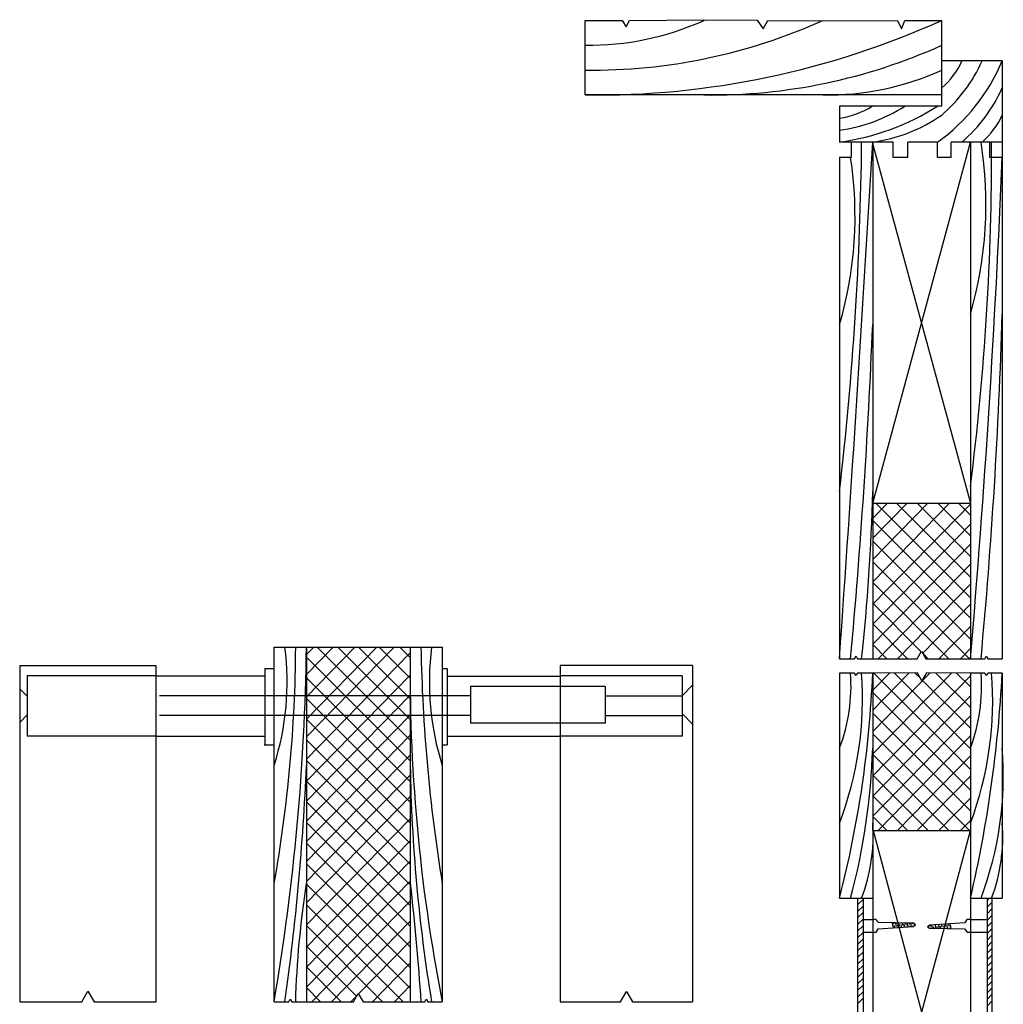
# Model space of a CAD drawing. Units: inches. Extents: x 43.9 to 81.5, y 13.7 to 34.
# Drawn here: x 81.1 to 81.4, y 13.8 to 14.1 of the extents above; entities that cross this region are included whole.
import ezdxf

# ---------------------------------------------------------------- set-up
doc = ezdxf.new("R2010")
doc.units = ezdxf.units.IN
doc.header["$MEASUREMENT"] = 0
for name, pattern in [('ACAD_ISO02W100', [15, 12, -3]), ('DIVIDE', [1.25, 0.5, -0.25, 0, -0.25, 0, -0.25]), ('HIDDEN2', [0.1875, 0.125, -0.0625])]:
    doc.linetypes.add(name, pattern=pattern)
for name, color, linetype in [('0.05', 6, 'Continuous'), ('0.1', 4, 'Continuous'), ('0.15', 2, 'Continuous'), ('0.18', 3, 'Continuous'), ('0.2', 5, 'Continuous'), ('0.25', 10, 'Continuous')]:
    doc.layers.add(name, color=color, linetype=linetype)

msp = doc.modelspace()

# ---------------------------------------------------------------- hatches: boundary and pattern name
at = {"layer": '0.05', "linetype": 'ACAD_ISO02W100', "ltscale": 0.25}
h = msp.add_hatch(dxfattribs=at)
h.set_pattern_fill('ANSI36', color=256, scale=0.004286, angle=234)
h.set_pattern_definition([(279.000002, (81.38298324, 15.57161525), (0.00067582793, -0.00084221822), [0.00133938845, -0.0002678777, 0, -0.0002678777])])
h.paths.add_polyline_path([(81.40692, 13.85132), (81.40764, 13.85181), (81.40699, 13.85231), (81.4002, 13.85244), (81.4002, 13.85084)])
h = msp.add_hatch(dxfattribs=at)
h.set_pattern_fill('ANSI36', color=256, scale=0.004286, angle=413.9999)
h.set_pattern_definition([(98.99993, (81.43668166, 12.1313573), (-0.00067582686, 0.00084221908), [0.00133938845, -0.0002678777, 0, -0.0002678777])])
h.paths.add_polyline_path([(81.41275, 13.85166), (81.41203, 13.85116), (81.41268, 13.85067), (81.41946, 13.85053), (81.41946, 13.85213)])

# ---------------------------------------------------------------- linework, layer by layer
at = {"layer": '0.05', "ltscale": 0.1}
for p, q in [((81.39411, 13.98747), (81.42556, 13.98747)), ((81.39411, 13.96212), (81.41887, 13.98747)), ((81.39411, 13.96928), (81.41188, 13.98747)), ((81.39411, 13.97615), (81.40517, 13.98747)), ((81.39411, 13.98259), (81.39888, 13.98747)), ((81.39411, 13.95497), (81.42556, 13.98716)), ((81.42556, 13.95704), (81.39513, 13.98747)), ((81.42556, 13.96369), (81.40178, 13.98747)), ((81.42556, 13.97034), (81.40842, 13.98747)), ((81.42556, 13.97698), (81.41507, 13.98747)), ((81.42556, 13.98363), (81.42172, 13.98747)), ((81.42556, 13.9504), (81.39411, 13.98184)), ((81.39411, 13.94852), (81.42556, 13.98072)), ((81.42556, 13.94375), (81.39411, 13.97519)), ((81.39411, 13.94208), (81.42556, 13.97428)), ((81.42525, 13.9374), (81.39411, 13.96855)), ((81.39583, 13.9374), (81.42556, 13.96784)), ((81.41861, 13.9374), (81.39411, 13.9619)), ((81.40212, 13.9374), (81.42556, 13.9614)), ((81.40971, 13.93966), (81.39411, 13.95525)), ((81.4102, 13.93924), (81.42556, 13.95496)), ((81.40531, 13.9374), (81.39411, 13.94861)), ((81.4154, 13.9374), (81.42556, 13.9478)), ((81.39867, 13.9374), (81.39411, 13.94196)), ((81.21197, 13.91229), (81.24015, 13.94114)), ((81.21197, 13.91801), (81.23456, 13.94114)), ((81.21197, 13.92517), (81.22757, 13.94114)), ((81.21197, 13.93233), (81.22058, 13.94114)), ((81.21197, 13.90513), (81.24534, 13.9393)), ((81.24534, 13.91121), (81.21541, 13.94114)), ((81.24534, 13.91786), (81.22205, 13.94114)), ((81.24534, 13.92451), (81.2287, 13.94114)), ((81.24534, 13.93115), (81.23535, 13.94114)), ((81.24534, 13.9378), (81.24199, 13.94114)), ((81.41196, 13.9374), (81.41031, 13.93906)), ((81.42239, 13.9374), (81.42556, 13.94065)), ((81.24534, 13.90457), (81.21197, 13.93793)), ((81.39411, 13.90683), (81.41948, 13.93281)), ((81.39411, 13.91399), (81.41249, 13.93281)), ((81.39411, 13.92086), (81.40578, 13.93281)), ((81.39411, 13.9273), (81.39949, 13.93281)), ((81.42556, 13.90175), (81.3945, 13.93281)), ((81.42556, 13.9084), (81.40115, 13.93281)), ((81.40958, 13.93102), (81.40779, 13.93281)), ((81.42556, 13.92169), (81.41444, 13.93281)), ((81.42556, 13.92834), (81.42109, 13.93281)), ((81.21197, 13.89798), (81.24534, 13.93214)), ((81.24534, 13.89792), (81.21197, 13.93129)), ((81.39411, 13.89968), (81.42556, 13.93187)), ((81.42556, 13.91505), (81.41008, 13.93053)), ((81.42556, 13.89511), (81.39411, 13.92655)), ((81.21197, 13.89154), (81.24534, 13.9257)), ((81.24534, 13.89127), (81.21197, 13.92464)), ((81.39411, 13.89323), (81.42556, 13.92543)), ((81.42556, 13.88846), (81.39411, 13.9199)), ((81.21197, 13.88509), (81.24534, 13.91926)), ((81.24534, 13.88463), (81.21197, 13.91799)), ((81.39411, 13.88679), (81.42556, 13.91899)), ((81.21197, 13.87865), (81.24534, 13.91282)), ((81.24534, 13.87798), (81.21197, 13.91135)), ((81.42525, 13.88211), (81.39411, 13.91326)), ((81.39583, 13.88211), (81.42556, 13.91255)), ((81.21197, 13.87221), (81.24534, 13.90638)), ((81.24534, 13.87133), (81.21197, 13.9047)), ((81.41861, 13.88211), (81.39411, 13.90661)), ((81.40212, 13.88211), (81.42556, 13.90611)), ((81.21197, 13.86577), (81.24534, 13.89994)), ((81.24534, 13.86468), (81.21197, 13.89805)), ((81.41196, 13.88211), (81.39411, 13.89996)), ((81.40841, 13.88211), (81.42556, 13.89967)), ((81.21197, 13.8589), (81.24534, 13.89307)), ((81.24534, 13.85804), (81.21197, 13.89141)), ((81.40531, 13.88211), (81.39411, 13.89332)), ((81.4154, 13.88211), (81.42556, 13.89251)), ((81.21197, 13.85175), (81.24534, 13.88591)), ((81.39867, 13.88211), (81.39411, 13.88667)), ((81.42239, 13.88211), (81.42556, 13.88536)), ((81.24534, 13.85139), (81.21197, 13.88476)), ((81.39411, 13.88211), (81.42556, 13.88211)), ((81.21197, 13.84459), (81.24534, 13.87876)), ((81.24534, 13.84474), (81.21197, 13.87811)), ((81.21197, 13.83815), (81.24534, 13.87232)), ((81.24534, 13.8381), (81.21197, 13.87146)), ((81.21197, 13.83171), (81.24534, 13.86588)), ((81.24534, 13.83145), (81.21197, 13.86482)), ((81.24311, 13.82703), (81.21197, 13.85817)), ((81.21369, 13.82703), (81.24534, 13.85943)), ((81.23647, 13.82703), (81.21197, 13.85152)), ((81.21998, 13.82703), (81.24534, 13.85299)), ((81.22812, 13.82873), (81.21197, 13.84488)), ((81.22872, 13.82954), (81.24534, 13.84655)), ((81.22317, 13.82703), (81.21197, 13.83823)), ((81.23326, 13.82703), (81.24534, 13.8394)), ((81.21652, 13.82703), (81.21197, 13.83158)), ((81.24025, 13.82703), (81.24534, 13.83224)), ((81.22627, 13.82703), (81.22839, 13.8292))]:
    msp.add_line(p, q, dxfattribs=at)
for points in [[(81.30167, 14.11878, 0.109518), (81.41633, 14.1428, 0.109518)], [(81.30167, 14.13479, 0.109518), (81.33989, 14.1428, 0.109518)], [(81.30167, 14.12678, 0.109518), (81.37811, 14.1428, 0.109518)], [(81.33989, 14.11878, 0.109518), (81.41633, 14.13479, 0.109518)], [(81.41499, 14.10363, 0.138381), (81.43579, 14.12974, 0.109518)], [(81.41633, 14.12104, 0.109518), (81.42282, 14.12974, 0.109518)], [(81.41633, 14.11234, 0.109518), (81.42931, 14.12974, 0.109518)], [(81.37811, 14.11878, 0.109518), (81.41633, 14.12678, 0.109518)], [(81.42282, 14.10363, 0.109518), (81.43579, 14.12104, 0.109518)], [(81.38344, 14.10363, 0.109518), (81.41499, 14.1152, 0.109518)], [(81.38344, 14.11134, 0.109518), (81.39396, 14.1152, 0.109518)], [(81.38344, 14.10749, 0.109518), (81.40447, 14.1152, 0.109518)], [(81.39396, 14.10363, 0.120916), (81.41633, 14.11234, 0.109518)], [(81.42931, 14.10363, 0.109518), (81.43579, 14.11234, 0.109518)], [(81.38344, 13.9374, 0.002842), (81.39411, 14.10363, 0.109518)], [(81.38344, 13.99116, 0.026502), (81.39056, 14.10363, 0.109518)], [(81.42556, 14.04822, 0.109518), (81.42897, 14.10363, 0.109518)], [(81.42556, 13.99281, 0.032497), (81.43238, 14.10363, 0.109518)], [(81.38344, 14.04492, 0.109518), (81.387, 14.09868, 0.109518)], [(81.42556, 13.9374, 0.010976), (81.43579, 14.09868, 0.109518)], [(81.42897, 13.9374, 0.015777), (81.43579, 14.04822, 0.109518)], [(81.387, 13.9374, 0.012704), (81.39411, 14.04492, 0.109518)], [(81.39056, 13.9374, 0.021646), (81.39411, 13.99116, 0.109518)], [(81.38344, 13.86035, 0.053058), (81.39411, 13.93281, 0.109518)], [(81.38344, 13.90866, 0.109518), (81.387, 13.93281, 0.109518)], [(81.38344, 13.8845, 0.109518), (81.39056, 13.93281, 0.109518)], [(81.42556, 13.86035, 0.044257), (81.43579, 13.93281, 0.109518)], [(81.42556, 13.90866, 0.109518), (81.42897, 13.93281, 0.109518)], [(81.42556, 13.8845, 0.109518), (81.43238, 13.93281, 0.109518)], [(81.387, 13.86035, 0.057993), (81.39411, 13.90866, 0.109518)], [(81.42897, 13.86035, 0.109518), (81.43579, 13.90866, 0.109518)], [(81.39056, 13.86035, 0.109518), (81.39411, 13.8845, 0.109518)], [(81.43238, 13.86035, 0.109518), (81.43579, 13.8845, 0.109518)]]:
    msp.add_lwpolyline(points, format="xyb", dxfattribs=at)
at = {"layer": '0.05', "ltscale": 0.002}
for points in [[(81.39411, 13.84947), (81.39523, 13.84947), (81.39588, 13.85051), (81.40715, 13.8513), (81.40787, 13.8518), (81.40723, 13.85229), (81.39598, 13.85252), (81.39516, 13.85351), (81.39411, 13.85351)], [(81.42556, 13.85351), (81.42443, 13.85351), (81.42379, 13.85247), (81.41251, 13.85167), (81.41179, 13.85118), (81.41244, 13.85068), (81.42369, 13.85046), (81.42451, 13.84947), (81.42556, 13.84947)]]:
    msp.add_lwpolyline(points, dxfattribs=at)
at = {"layer": '0.1', "ltscale": 0.1}
for p, q in [((81.39396, 14.10363), (81.42556, 13.98747)), ((81.39411, 13.98747), (81.42556, 14.10363)), ((81.39411, 13.76469), (81.42556, 13.88211)), ((81.39423, 13.88211), (81.42556, 13.76469))]:
    msp.add_line(p, q, dxfattribs=at)
at = {"layer": '0.15', "ltscale": 0.1}
for p, q in [((81.38926, 13.86035), (81.38926, 13.76283)), ((81.391, 13.85996), (81.38926, 13.85823)), ((81.391, 13.86035), (81.391, 13.76469)), ((81.43093, 13.86035), (81.43093, 13.76469)), ((81.43093, 13.85959), (81.43169, 13.86035)), ((81.43249, 13.86035), (81.43249, 13.76283)), ((81.391, 13.85784), (81.38926, 13.85611)), ((81.43093, 13.85747), (81.43249, 13.85902)), ((81.43093, 13.85535), (81.43249, 13.8569)), ((81.391, 13.85572), (81.38926, 13.85399)), ((81.391, 13.8536), (81.38926, 13.85186)), ((81.43093, 13.85323), (81.43249, 13.85478)), ((81.391, 13.85148), (81.38926, 13.84974)), ((81.43093, 13.85111), (81.43249, 13.85266)), ((81.43093, 13.84898), (81.43249, 13.85054)), ((81.391, 13.84936), (81.38926, 13.84762)), ((81.391, 13.84724), (81.38926, 13.8455)), ((81.43093, 13.84686), (81.43249, 13.84842)), ((81.391, 13.84512), (81.38926, 13.84338)), ((81.43093, 13.84474), (81.43249, 13.8463)), ((81.43093, 13.84262), (81.43249, 13.84417)), ((81.391, 13.84299), (81.38926, 13.84126)), ((81.391, 13.84087), (81.38926, 13.83914)), ((81.43093, 13.8405), (81.43249, 13.84205)), ((81.391, 13.83875), (81.38926, 13.83701)), ((81.43093, 13.83838), (81.43249, 13.83993)), ((81.43093, 13.83626), (81.43249, 13.83781)), ((81.391, 13.83663), (81.38926, 13.83489)), ((81.391, 13.83451), (81.38926, 13.83277)), ((81.43093, 13.83414), (81.43249, 13.83569)), ((81.391, 13.83239), (81.38926, 13.83065)), ((81.43093, 13.83201), (81.43249, 13.83357)), ((81.43093, 13.82989), (81.43249, 13.83145)), ((81.391, 13.83027), (81.38926, 13.82853)), ((81.391, 13.82814), (81.38926, 13.82641)), ((81.43093, 13.82777), (81.43249, 13.82933)), ((81.43093, 13.82565), (81.43249, 13.8272))]:
    msp.add_line(p, q, dxfattribs=at)
at = {"layer": '0.18', "ltscale": 0.1}
for p, q in [((81.30167, 14.11878), (81.30167, 14.1428)), ((81.30167, 14.1428), (81.31351, 14.1428)), ((81.31351, 14.1428), (81.31481, 14.1407)), ((81.31481, 14.1407), (81.31588, 14.1428)), ((81.31588, 14.1428), (81.33984, 14.14301)), ((81.33984, 14.14301), (81.35696, 14.14282)), ((81.35696, 14.14282), (81.35888, 14.14006)), ((81.35888, 14.14006), (81.36039, 14.14279)), ((81.36039, 14.14279), (81.37752, 14.1426)), ((81.37752, 14.1426), (81.40212, 14.1428)), ((81.40212, 14.1428), (81.40339, 14.14006)), ((81.40339, 14.14006), (81.40449, 14.1428)), ((81.40449, 14.1428), (81.41633, 14.1428)), ((81.41633, 14.1152), (81.41633, 14.1428)), ((81.43579, 14.12974), (81.41633, 14.12974)), ((81.43579, 14.12974), (81.43579, 13.9374)), ((81.41633, 14.11878), (81.30167, 14.11878)), ((81.38344, 14.1152), (81.38344, 14.10363)), ((81.41633, 14.1152), (81.38344, 14.1152)), ((81.40072, 14.10363), (81.38344, 14.10363)), ((81.38721, 14.10363), (81.38721, 14.09868)), ((81.39411, 14.10363), (81.39411, 13.9374)), ((81.40072, 14.09868), (81.40072, 14.10363)), ((81.40537, 14.09868), (81.40537, 14.10363)), ((81.41499, 14.10363), (81.40537, 14.10363)), ((81.41499, 14.09868), (81.41499, 14.10363)), ((81.43579, 14.10363), (81.41933, 14.10363)), ((81.41933, 14.09868), (81.41933, 14.10363)), ((81.42556, 14.10363), (81.42556, 13.9374)), ((81.43172, 14.10363), (81.43172, 14.09868)), ((81.38721, 14.09868), (81.38344, 14.09868)), ((81.38344, 14.09868), (81.38344, 13.9374)), ((81.40537, 14.09868), (81.40072, 14.09868)), ((81.41933, 14.09868), (81.41499, 14.09868)), ((81.43579, 14.09868), (81.43172, 14.09868)), ((81.21197, 13.93877), (81.21429, 13.94114)), ((81.25565, 13.94114), (81.25565, 13.82703)), ((81.11974, 13.93519), (81.11974, 13.82703)), ((81.16357, 13.93517), (81.11974, 13.93517)), ((81.19857, 13.93422), (81.20157, 13.93422)), ((81.19857, 13.93422), (81.20157, 13.93422)), ((81.19857, 13.93422), (81.19857, 13.90975)), ((81.25565, 13.93422), (81.25723, 13.93422)), ((81.25565, 13.93422), (81.25723, 13.93422)), ((81.29356, 13.93519), (81.29356, 13.82703)), ((81.3362, 13.93519), (81.29356, 13.93519)), ((81.3362, 13.93519), (81.3362, 13.82703)), ((81.38344, 13.93281), (81.38344, 13.86035)), ((81.39411, 13.93281), (81.39411, 13.76469)), ((81.42556, 13.93281), (81.42556, 13.76469)), ((81.43579, 13.93281), (81.43579, 13.86035)), ((81.19857, 13.93182), (81.16357, 13.93182)), ((81.25723, 13.93182), (81.29356, 13.93182)), ((81.1221, 13.92532), (81.11971, 13.92769)), ((81.33278, 13.92542), (81.3362, 13.92892)), ((81.3362, 13.91638), (81.33278, 13.91978)), ((81.11974, 13.91693), (81.1221, 13.91934)), ((81.16357, 13.9125), (81.19857, 13.9125)), ((81.25723, 13.9125), (81.29356, 13.9125)), ((81.19841, 13.90975), (81.20157, 13.90975)), ((81.25565, 13.90975), (81.25723, 13.90975)), ((81.38344, 13.86035), (81.39411, 13.86035)), ((81.42556, 13.86035), (81.43579, 13.86035)), ((81.391, 13.85351), (81.39411, 13.85351)), ((81.42556, 13.85351), (81.43093, 13.85351)), ((81.391, 13.8494), (81.39411, 13.8494)), ((81.42556, 13.8494), (81.43093, 13.8494)), ((81.13966, 13.82703), (81.14166, 13.83048)), ((81.14166, 13.83048), (81.14365, 13.82703)), ((81.22714, 13.82703), (81.22865, 13.82966)), ((81.22865, 13.82966), (81.23017, 13.82703)), ((81.31294, 13.82703), (81.31488, 13.83039)), ((81.31488, 13.83039), (81.31682, 13.82703)), ((81.11974, 13.82703), (81.13966, 13.82703)), ((81.14365, 13.82703), (81.16357, 13.82703)), ((81.20157, 13.82703), (81.2063, 13.82703)), ((81.2063, 13.82703), (81.20677, 13.82785)), ((81.20677, 13.82785), (81.20724, 13.82703)), ((81.20724, 13.82703), (81.21197, 13.82703)), ((81.21197, 13.82703), (81.22714, 13.82703)), ((81.23017, 13.82703), (81.24534, 13.82703)), ((81.24534, 13.82703), (81.25002, 13.82703)), ((81.25002, 13.82703), (81.25049, 13.82784)), ((81.25049, 13.82784), (81.25096, 13.82703)), ((81.25096, 13.82703), (81.25565, 13.82703)), ((81.29356, 13.82703), (81.31294, 13.82703)), ((81.31682, 13.82703), (81.3362, 13.82703))]:
    msp.add_line(p, q, dxfattribs=at)
at = {"layer": '0.18'}
for p, q in [((81.20157, 13.82703), (81.20157, 13.94114)), ((81.16357, 13.82703), (81.16357, 13.93517))]:
    msp.add_line(p, q, dxfattribs=at)
at = {"layer": '0.18', "linetype": 'DIVIDE', "ltscale": 0.1}
for p, q in [((81.25723, 13.93422), (81.25723, 13.90975)), ((81.26473, 13.9285), (81.26473, 13.91662)), ((81.30801, 13.9285), (81.30801, 13.91662))]:
    msp.add_line(p, q, dxfattribs=at)
at = {"layer": '0.18', "ltscale": 0.1}
for points in [[(81.20157, 13.82703, 0.03894), (81.21197, 13.94114, 0.109518)], [(81.20157, 13.9031, 0.109518), (81.20504, 13.94114, 0.109518)], [(81.20157, 13.86507, 0.042846), (81.2085, 13.94114, 0.109518)], [(81.24534, 13.94114, 0.051981), (81.25565, 13.82703, 0.109518)], [(81.24877, 13.94114, 0.035495), (81.25565, 13.86507, 0.109518)], [(81.25221, 13.94114, 0.109518), (81.25565, 13.9031, 0.109518)], [(81.20504, 13.82703, 0.024198), (81.21197, 13.9031, 0.109518)], [(81.24534, 13.9031, 0.036872), (81.25221, 13.82703, 0.109518)], [(81.2085, 13.82703, -0.030057), (81.21197, 13.86507, 0.109518)], [(81.24534, 13.86507, -0.012241), (81.24877, 13.82703, 0.109518)]]:
    msp.add_lwpolyline(points, format="xyb", dxfattribs=at)
at = {"layer": '0.2', "ltscale": 0.1}
for p, q in [((81.4084, 13.9374), (81.40983, 13.93988)), ((81.40983, 13.93988), (81.41126, 13.9374)), ((81.38344, 13.9374), (81.38829, 13.9374)), ((81.38829, 13.9374), (81.38878, 13.93824)), ((81.38878, 13.93824), (81.38926, 13.9374)), ((81.38926, 13.9374), (81.39411, 13.9374)), ((81.39411, 13.9374), (81.4084, 13.9374)), ((81.41126, 13.9374), (81.42556, 13.9374)), ((81.42556, 13.9374), (81.43021, 13.9374)), ((81.43021, 13.9374), (81.43067, 13.93821)), ((81.43067, 13.93821), (81.43114, 13.9374)), ((81.43114, 13.9374), (81.43579, 13.9374)), ((81.38829, 13.93281), (81.38344, 13.93281)), ((81.38878, 13.93197), (81.38829, 13.93281)), ((81.38926, 13.93281), (81.38878, 13.93197)), ((81.39411, 13.93281), (81.38926, 13.93281)), ((81.40853, 13.93284), (81.39411, 13.93281)), ((81.40997, 13.93034), (81.40853, 13.93284)), ((81.41141, 13.93284), (81.40997, 13.93034)), ((81.42556, 13.93281), (81.41141, 13.93284)), ((81.43021, 13.93281), (81.42556, 13.93281)), ((81.43067, 13.932), (81.43021, 13.93281)), ((81.43114, 13.93281), (81.43067, 13.932)), ((81.43579, 13.93281), (81.43114, 13.93281))]:
    msp.add_line(p, q, dxfattribs=at)
at = {"layer": '0.25', "ltscale": 0.1}
for p, q in [((81.20157, 13.94114), (81.25565, 13.94114)), ((81.21197, 13.94114), (81.21197, 13.82703)), ((81.24534, 13.94114), (81.24534, 13.82703))]:
    msp.add_line(p, q, dxfattribs=at)
at = {"layer": '0.25', "linetype": 'HIDDEN2', "ltscale": 0.019}
for p, q in [((81.16357, 13.93185), (81.1221, 13.93185)), ((81.1221, 13.93185), (81.1221, 13.9125)), ((81.33278, 13.93185), (81.29356, 13.93185)), ((81.30801, 13.9285), (81.26473, 13.9285)), ((81.26473, 13.92542), (81.1221, 13.92542)), ((81.30801, 13.92542), (81.33278, 13.92542)), ((81.26473, 13.91919), (81.1221, 13.91919)), ((81.30801, 13.91662), (81.26473, 13.91662)), ((81.30801, 13.91919), (81.33278, 13.91919)), ((81.16357, 13.9125), (81.1221, 13.9125)), ((81.33278, 13.9125), (81.29356, 13.9125))]:
    msp.add_line(p, q, dxfattribs=at)
at = {"layer": '0.25', "linetype": 'HIDDEN2', "ltscale": 0.05}
msp.add_line((81.33278, 13.93185), (81.33278, 13.9125), dxfattribs=at)

doc.saveas('drawing.dxf')
